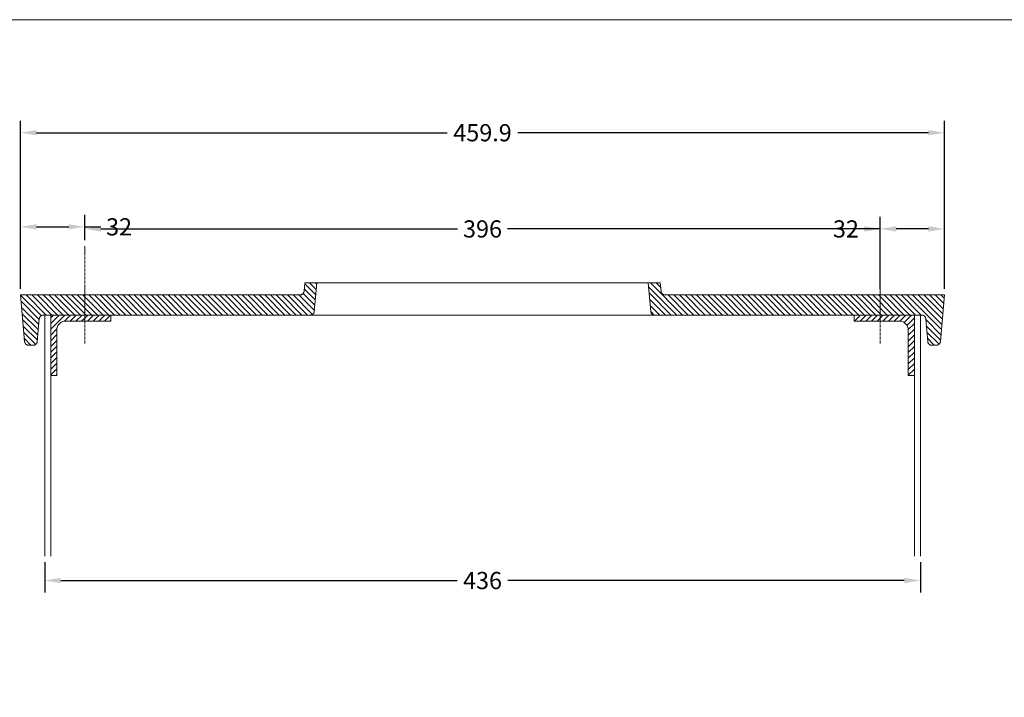
# Model space of a CAD drawing. Units: inches. Extents: x -143 to 14754, y -5607 to 1735.
# Drawn here: x 4655 to 5145, y -734 to -397 of the extents above; entities that cross this region are included whole.
import ezdxf

# ---------------------------------------------------------------- set-up
doc = ezdxf.new("R2010")
doc.units = ezdxf.units.IN
doc.linetypes.add('CENTER', pattern=[2, 1.25, -0.25, 0.25, -0.25])
doc.layers.get('0').update_dxf_attribs({"lineweight": 0})
doc.layers.add('Dimensions', color=7, linetype='Continuous', lineweight=0)
doc.dimstyles.get("Standard").update_dxf_attribs({"dimtxt": 4.270145, "dimasz": 4, "dimexe": 3, "dimexo": 1.5, "dimgap": 1.5, "dimtad": 0, "dimzin": 0, "dimdsep": 46, "dimtxsty": 'Standard', "dimcen": 0, "dimazin": 0, "dimtfac": 1, "dimtofl": 0, "dimtmove": 0, "dimatfit": 3, "dimfxl": 1, "dimtfillclr": 7, "dimtolj": 1, "dimtzin": 0, "dimarcsym": 0})
pattern_1 = [(45, (0, 0), (-1.4142136, 1.4142136), [])]
pattern_2 = [(135.000003, (0, 0), (-1.4142135, -1.4142136), [])]

# ---------------------------------------------------------------- blocks, each defined once
blk = doc.blocks.new('*D255')
at = {"layer": 'Defpoints', "color": 0}
for p in [(4667.12, -664.06), (5103.05, -664.06), (5103.05, -676.14)]:
    blk.add_point(p, dxfattribs=at)
at = {"layer": 'Dimensions', "color": 0, "linetype": 'ByBlock', "lineweight": -2}
for p, q in [((4667.12, -667.06), (4667.12, -682.14)), ((5103.05, -667.06), (5103.05, -682.14)), ((4675.12, -676.14), (4872.49, -676.14)), ((5095.05, -676.14), (4897.68, -676.14))]:
    blk.add_line(p, q, dxfattribs=at)
at = {"layer": 'Dimensions', "color": 0}
for points in [[(4675.12, -674.81), (4675.12, -677.47), (4667.12, -676.14)], [(5095.05, -677.47), (5095.05, -674.81), (5103.05, -676.14)]]:
    blk.add_solid(points, dxfattribs=at)
at = {"layer": 'Dimensions', "color": 0, "lineweight": 0, "insert": (4885.09, -676.14), "char_height": 8.54, "attachment_point": 5}
blk.add_mtext('\\A1;436', dxfattribs=at)
blk = doc.blocks.new('*D256')
at = {"layer": 'Defpoints', "color": 0}
for p in [(5115.05, -453.35), (4655.12, -534.06), (5115.05, -534.06)]:
    blk.add_point(p, dxfattribs=at)
at = {"layer": 'Dimensions', "color": 0, "linetype": 'ByBlock', "lineweight": -2}
for p, q in [((4655.12, -531.06), (4655.12, -447.35)), ((5115.05, -531.06), (5115.05, -447.35)), ((4663.12, -453.35), (4867.51, -453.35)), ((5107.05, -453.35), (4902.66, -453.35))]:
    blk.add_line(p, q, dxfattribs=at)
at = {"layer": 'Dimensions', "color": 0}
for points in [[(4663.12, -452.01), (4663.12, -454.68), (4655.12, -453.35)], [(5107.05, -454.68), (5107.05, -452.01), (5115.05, -453.35)]]:
    blk.add_solid(points, dxfattribs=at)
at = {"layer": 'Dimensions', "color": 0, "lineweight": 0, "insert": (4885.09, -453.35), "char_height": 8.54, "attachment_point": 5}
blk.add_mtext('\\A1;459.9', dxfattribs=at)
blk = doc.blocks.new('*D257')
at = {"layer": 'Defpoints', "color": 0}
for p in [(4687.09, -500.17), (4687.09, -509.85), (4655.12, -534.06)]:
    blk.add_point(p, dxfattribs=at)
at = {"layer": 'Dimensions', "color": 0, "linetype": 'ByBlock', "lineweight": -2}
for p, q in [((4655.12, -531.06), (4655.12, -494.17)), ((4687.09, -506.85), (4687.09, -494.17)), ((4663.12, -500.17), (4679.09, -500.17)), ((4687.09, -500.17), (4695.09, -500.17))]:
    blk.add_line(p, q, dxfattribs=at)
at = {"layer": 'Dimensions', "color": 0}
for points in [[(4663.12, -498.84), (4663.12, -501.5), (4655.12, -500.17)], [(4679.09, -501.5), (4679.09, -498.84), (4687.09, -500.17)]]:
    blk.add_solid(points, dxfattribs=at)
at = {"layer": 'Dimensions', "color": 0, "lineweight": 0, "insert": (4704.15, -500.17), "char_height": 8.54, "attachment_point": 5}
blk.add_mtext('\\A1;32', dxfattribs=at)
blk = doc.blocks.new('*D258')
at = {"layer": 'Defpoints', "color": 0}
for p in [(5083.09, -501.21), (4687.09, -509.85), (5083.09, -509.85)]:
    blk.add_point(p, dxfattribs=at)
at = {"layer": 'Dimensions', "color": 0, "linetype": 'ByBlock', "lineweight": -2}
for p, q in [((4687.09, -506.85), (4687.09, -495.21)), ((5083.09, -506.85), (5083.09, -495.21)), ((4695.09, -501.21), (4872.67, -501.21)), ((5075.09, -501.21), (4897.51, -501.21))]:
    blk.add_line(p, q, dxfattribs=at)
at = {"layer": 'Dimensions', "color": 0}
for points in [[(4695.09, -499.88), (4695.09, -502.54), (4687.09, -501.21)], [(5075.09, -502.54), (5075.09, -499.88), (5083.09, -501.21)]]:
    blk.add_solid(points, dxfattribs=at)
at = {"layer": 'Dimensions', "color": 0, "lineweight": 0, "insert": (4885.09, -501.21), "char_height": 8.54, "attachment_point": 5}
blk.add_mtext('\\A1;396', dxfattribs=at)
blk = doc.blocks.new('*D259')
at = {"layer": 'Defpoints', "color": 0}
for p in [(5083.05, -501.21), (5083.05, -534.06), (5115.05, -534.06)]:
    blk.add_point(p, dxfattribs=at)
at = {"layer": 'Dimensions', "color": 0, "linetype": 'ByBlock', "lineweight": -2}
for p, q in [((5083.05, -531.06), (5083.05, -495.21)), ((5115.05, -531.06), (5115.05, -495.21)), ((5083.05, -501.21), (5075.05, -501.21)), ((5107.05, -501.21), (5091.05, -501.21))]:
    blk.add_line(p, q, dxfattribs=at)
at = {"layer": 'Dimensions', "color": 0}
for points in [[(5091.05, -499.88), (5091.05, -502.54), (5083.05, -501.21)], [(5107.05, -502.54), (5107.05, -499.88), (5115.05, -501.21)]]:
    blk.add_solid(points, dxfattribs=at)
at = {"layer": 'Dimensions', "color": 0, "lineweight": 0, "insert": (5066, -501.21), "char_height": 8.54, "attachment_point": 5}
blk.add_mtext('\\A1;32', dxfattribs=at)

msp = doc.modelspace()

# ---------------------------------------------------------------- hatches: boundary and pattern name
at = {"linetype": 'Continuous', "lineweight": 0}
h = msp.add_hatch(dxfattribs=at)
h.set_pattern_fill('_U', color=256, scale=2, angle=135, style=0, pattern_type=0)
h.set_pattern_definition(pattern_2)
h.paths.add_polyline_path([(4666.448, -544.06), (4666.346, -544.063), (4666.244, -544.071), (4666.142, -544.084), (4666.042, -544.102), (4665.942, -544.125), (4665.844, -544.154), (4665.747, -544.187), (4665.652, -544.225), (4665.56, -544.268), (4665.469, -544.316), (4665.381, -544.368), (4665.296, -544.425), (4665.214, -544.486), (4665.135, -544.551), (4665.06, -544.621), (4664.988, -544.693), (4664.92, -544.77), (4664.856, -544.85), (4664.796, -544.933), (4664.741, -545.019), (4664.69, -545.107), (4664.643, -545.199), (4664.602, -545.292), (4664.565, -545.387), (4664.533, -545.485), (4664.506, -545.583), (4664.484, -545.683), (4664.467, -545.784), (4664.456, -545.886), (4663.463, -557.234), (4663.451, -557.336), (4663.435, -557.437), (4663.413, -557.537), (4663.386, -557.636), (4663.354, -557.733), (4663.317, -557.828), (4663.275, -557.922), (4663.229, -558.013), (4663.178, -558.102), (4663.123, -558.187), (4663.063, -558.27), (4662.999, -558.35), (4662.931, -558.427), (4662.859, -558.5), (4662.784, -558.569), (4662.705, -558.634), (4662.623, -558.695), (4662.538, -558.752), (4662.45, -558.804), (4662.359, -558.852), (4662.266, -558.895), (4662.172, -558.933), (4662.075, -558.967), (4661.977, -558.995), (4661.877, -559.018), (4661.776, -559.037), (4661.675, -559.05), (4661.573, -559.057), (4661.471, -559.06), (4659.136, -559.06), (4659.034, -559.057), (4658.932, -559.05), (4658.83, -559.037), (4658.729, -559.018), (4658.63, -558.995), (4658.532, -558.967), (4658.435, -558.933), (4658.34, -558.895), (4658.247, -558.852), (4658.157, -558.804), (4658.069, -558.752), (4657.984, -558.695), (4657.902, -558.634), (4657.823, -558.569), (4657.747, -558.5), (4657.676, -558.427), (4657.608, -558.35), (4657.544, -558.27), (4657.484, -558.187), (4657.428, -558.102), (4657.377, -558.013), (4657.331, -557.922), (4657.289, -557.828), (4657.252, -557.733), (4657.22, -557.636), (4657.194, -557.537), (4657.172, -557.437), (4657.155, -557.336), (4657.143, -557.234), (4655.116, -534.06), (4794.228, -534.06), (4794.425, -534.05), (4794.621, -534.021), (4794.812, -533.973), (4794.998, -533.906), (4795.177, -533.821), (4795.346, -533.718), (4795.504, -533.6), (4795.65, -533.466), (4795.782, -533.319), (4795.899, -533.159), (4795.999, -532.989), (4796.082, -532.809), (4796.147, -532.623), (4796.193, -532.43), (4796.22, -532.234), (4796.585, -528.06), (4802.585, -528.06), (4801.345, -542.234), (4801.334, -542.336), (4801.317, -542.437), (4801.295, -542.537), (4801.268, -542.636), (4801.236, -542.733), (4801.199, -542.828), (4801.158, -542.922), (4801.111, -543.013), (4801.06, -543.102), (4801.005, -543.187), (4800.945, -543.27), (4800.881, -543.35), (4800.813, -543.427), (4800.741, -543.5), (4800.666, -543.569), (4800.587, -543.634), (4800.505, -543.695), (4800.42, -543.752), (4800.332, -543.804), (4800.241, -543.852), (4800.149, -543.895), (4800.054, -543.933), (4799.957, -543.967), (4799.859, -543.995), (4799.759, -544.018), (4799.658, -544.037), (4799.557, -544.05), (4799.455, -544.057), (4799.353, -544.06)])
h = msp.add_hatch(dxfattribs=at)
h.set_pattern_fill('_U', color=256, scale=2, angle=135, style=0, pattern_type=0)
h.set_pattern_definition(pattern_2)
h.paths.add_polyline_path([(5103.722, -544.06), (5103.824, -544.063), (5103.926, -544.071), (5104.028, -544.084), (5104.129, -544.102), (5104.228, -544.125), (5104.326, -544.154), (5104.423, -544.187), (5104.518, -544.225), (5104.611, -544.268), (5104.701, -544.316), (5104.789, -544.368), (5104.874, -544.425), (5104.956, -544.486), (5105.035, -544.551), (5105.111, -544.621), (5105.182, -544.693), (5105.25, -544.77), (5105.314, -544.85), (5105.374, -544.933), (5105.43, -545.019), (5105.481, -545.107), (5105.527, -545.199), (5105.569, -545.292), (5105.606, -545.387), (5105.638, -545.485), (5105.664, -545.583), (5105.686, -545.683), (5105.703, -545.784), (5105.715, -545.886), (5106.707, -557.234), (5106.719, -557.336), (5106.736, -557.437), (5106.757, -557.537), (5106.784, -557.636), (5106.816, -557.733), (5106.853, -557.828), (5106.895, -557.922), (5106.941, -558.013), (5106.992, -558.102), (5107.048, -558.187), (5107.108, -558.27), (5107.172, -558.35), (5107.24, -558.427), (5107.311, -558.5), (5107.387, -558.569), (5107.466, -558.634), (5107.548, -558.695), (5107.633, -558.752), (5107.721, -558.804), (5107.811, -558.852), (5107.904, -558.895), (5107.999, -558.933), (5108.096, -558.967), (5108.194, -558.995), (5108.293, -559.018), (5108.394, -559.037), (5108.496, -559.05), (5108.598, -559.057), (5108.7, -559.06), (5111.034, -559.06), (5111.137, -559.057), (5111.239, -559.05), (5111.34, -559.037), (5111.441, -559.018), (5111.54, -558.995), (5111.639, -558.967), (5111.735, -558.933), (5111.83, -558.895), (5111.923, -558.852), (5112.014, -558.804), (5112.101, -558.752), (5112.187, -558.695), (5112.269, -558.634), (5112.348, -558.569), (5112.423, -558.5), (5112.495, -558.427), (5112.563, -558.35), (5112.627, -558.27), (5112.686, -558.187), (5112.742, -558.102), (5112.793, -558.013), (5112.839, -557.922), (5112.881, -557.828), (5112.918, -557.733), (5112.95, -557.636), (5112.977, -557.537), (5112.999, -557.437), (5113.015, -557.336), (5113.027, -557.234), (5115.054, -534.06), (4975.943, -534.06), (4975.745, -534.05), (4975.55, -534.021), (4975.358, -533.973), (4975.172, -533.906), (4974.994, -533.821), (4974.824, -533.718), (4974.666, -533.6), (4974.52, -533.466), (4974.388, -533.319), (4974.272, -533.159), (4974.171, -532.989), (4974.088, -532.809), (4974.023, -532.623), (4973.977, -532.43), (4973.95, -532.234), (4973.585, -528.06), (4967.585, -528.06), (4968.825, -542.234), (4968.837, -542.336), (4968.853, -542.437), (4968.875, -542.537), (4968.902, -542.636), (4968.934, -542.733), (4968.971, -542.828), (4969.013, -542.922), (4969.059, -543.013), (4969.11, -543.102), (4969.166, -543.187), (4969.225, -543.27), (4969.289, -543.35), (4969.357, -543.427), (4969.429, -543.5), (4969.505, -543.569), (4969.583, -543.634), (4969.666, -543.695), (4969.751, -543.752), (4969.839, -543.804), (4969.929, -543.852), (4970.022, -543.895), (4970.117, -543.933), (4970.213, -543.967), (4970.312, -543.995), (4970.411, -544.018), (4970.512, -544.037), (4970.613, -544.05), (4970.715, -544.057), (4970.818, -544.06)])
h = msp.add_hatch(dxfattribs=at)
h.set_pattern_fill('_U', color=256, scale=2, angle=45, style=0, pattern_type=0)
h.set_pattern_definition(pattern_1)
h.paths.add_polyline_path([(4670.116, -574.06), (4673.116, -574.06), (4673.116, -551.56), (4673.141, -551.09), (4673.214, -550.624), (4673.336, -550.17), (4673.505, -549.73), (4673.719, -549.31), (4673.975, -548.915), (4674.272, -548.549), (4674.605, -548.216), (4674.971, -547.92), (4675.366, -547.663), (4675.786, -547.449), (4676.225, -547.28), (4676.68, -547.158), (4677.146, -547.085), (4677.616, -547.06), (4700.116, -547.06), (4700.116, -544.06), (4670.116, -544.06)])
h = msp.add_hatch(dxfattribs=at)
h.set_pattern_fill('_U', color=256, scale=2, angle=45, style=0, pattern_type=0)
h.set_pattern_definition(pattern_1)
h.paths.add_polyline_path([(5100.054, -574.06), (5097.054, -574.06), (5097.054, -551.56), (5097.03, -551.09), (5096.956, -550.624), (5096.834, -550.17), (5096.665, -549.73), (5096.451, -549.31), (5096.195, -548.915), (5095.899, -548.549), (5095.565, -548.216), (5095.199, -547.92), (5094.804, -547.663), (5094.385, -547.449), (5093.945, -547.28), (5093.49, -547.158), (5093.025, -547.085), (5092.554, -547.06), (5070.054, -547.06), (5070.054, -544.06), (5100.054, -544.06)])

# ---------------------------------------------------------------- linework, layer by layer
at = {"color": 7, "linetype": 'CENTER', "lineweight": 0}
for p, q in [((4687.091, -558.27), (4687.091, -509.85)), ((5083.094, -558.27), (5083.094, -509.85))]:
    msp.add_line(p, q, dxfattribs=at)
at = {"color": 7, "linetype": 'Continuous', "lineweight": 0}
for p, q in [((4796.585, -528.06), (4796.22, -532.234)), ((4802.585, -528.06), (4796.585, -528.06)), ((4967.585, -528.06), (4802.585, -528.06)), ((4968.825, -542.234), (4967.585, -528.06)), ((4655.116, -534.06), (4657.143, -557.234)), ((4794.228, -534.06), (4655.116, -534.06)), ((4975.943, -534.06), (5115.054, -534.06)), ((4799.353, -544.06), (4666.448, -544.06)), ((4667.116, -664.06), (4667.116, -544.06)), ((4670.116, -544.06), (4700.116, -544.06)), ((4670.116, -574.06), (4670.116, -544.06)), ((4670.116, -544.06), (4670.116, -664.06)), ((4700.116, -547.06), (4700.116, -544.06)), ((4799.353, -544.06), (4970.818, -544.06)), ((4970.818, -544.06), (5103.722, -544.06)), ((5100.054, -544.06), (5103.054, -544.06)), ((5100.054, -664.06), (5100.054, -544.06)), ((5103.054, -544.06), (5103.054, -664.06)), ((4670.116, -574.06), (4673.116, -574.06))]:
    msp.add_line(p, q, dxfattribs=at)
at = {"color": 7, "linetype": 'Continuous', "lineweight": 0, "extrusion": (0, 0, -1)}
for p, q in [((5115.054, -534.06), (5113.027, -557.234)), ((5100.054, -544.06), (5070.054, -544.06)), ((5070.054, -547.06), (5070.054, -544.06)), ((5100.054, -574.06), (5100.054, -544.06)), ((5106.707, -557.234), (5105.715, -545.886)), ((5111.034, -559.06), (5108.7, -559.06)), ((5100.054, -574.06), (5097.054, -574.06))]:
    msp.add_line(p, q, dxfattribs=at)
at = {"color": 7, "linetype": 'Continuous', "lineweight": 0, "flags": 128}
msp.add_lwpolyline([(4338.708, -397.115), (5891.233, -397.115), (5891.233, -1170.555), (4338.708, -1170.555)], close=True, dxfattribs=at)
at = {"linetype": 'Continuous', "lineweight": 0, "flags": 128}
for points in [[(4666.448, -544.06), (4666.346, -544.063), (4666.244, -544.071), (4666.142, -544.084), (4666.042, -544.102), (4665.942, -544.125), (4665.844, -544.154), (4665.747, -544.187), (4665.652, -544.225), (4665.56, -544.268), (4665.469, -544.316), (4665.381, -544.368), (4665.296, -544.425), (4665.214, -544.486), (4665.135, -544.551), (4665.06, -544.621), (4664.988, -544.693), (4664.92, -544.77), (4664.856, -544.85), (4664.796, -544.933), (4664.741, -545.019), (4664.69, -545.107), (4664.643, -545.199), (4664.602, -545.292), (4664.565, -545.387), (4664.533, -545.485), (4664.506, -545.583), (4664.484, -545.683), (4664.467, -545.784), (4664.456, -545.886), (4663.463, -557.234), (4663.451, -557.336), (4663.435, -557.437), (4663.413, -557.537), (4663.386, -557.636), (4663.354, -557.733), (4663.317, -557.828), (4663.275, -557.922), (4663.229, -558.013), (4663.178, -558.102), (4663.123, -558.187), (4663.063, -558.27), (4662.999, -558.35), (4662.931, -558.427), (4662.859, -558.5), (4662.784, -558.569), (4662.705, -558.634), (4662.623, -558.695), (4662.538, -558.752), (4662.45, -558.804), (4662.359, -558.852), (4662.266, -558.895), (4662.172, -558.933), (4662.075, -558.967), (4661.977, -558.995), (4661.877, -559.018), (4661.776, -559.037), (4661.675, -559.05), (4661.573, -559.057), (4661.471, -559.06), (4659.136, -559.06), (4659.034, -559.057), (4658.932, -559.05), (4658.83, -559.037), (4658.729, -559.018), (4658.63, -558.995), (4658.532, -558.967), (4658.435, -558.933), (4658.34, -558.895), (4658.247, -558.852), (4658.157, -558.804), (4658.069, -558.752), (4657.984, -558.695), (4657.902, -558.634), (4657.823, -558.569), (4657.747, -558.5), (4657.676, -558.427), (4657.608, -558.35), (4657.544, -558.27), (4657.484, -558.187), (4657.428, -558.102), (4657.377, -558.013), (4657.331, -557.922), (4657.289, -557.828), (4657.252, -557.733), (4657.22, -557.636), (4657.194, -557.537), (4657.172, -557.437), (4657.155, -557.336), (4657.143, -557.234), (4655.116, -534.06), (4794.228, -534.06), (4794.425, -534.05), (4794.621, -534.021), (4794.812, -533.973), (4794.998, -533.906), (4795.177, -533.821), (4795.346, -533.718), (4795.504, -533.6), (4795.65, -533.466), (4795.782, -533.319), (4795.899, -533.159), (4795.999, -532.989), (4796.082, -532.809), (4796.147, -532.623), (4796.193, -532.43), (4796.22, -532.234), (4796.585, -528.06), (4802.585, -528.06), (4801.345, -542.234), (4801.334, -542.336), (4801.317, -542.437), (4801.295, -542.537), (4801.268, -542.636), (4801.236, -542.733), (4801.199, -542.828), (4801.158, -542.922), (4801.111, -543.013), (4801.06, -543.102), (4801.005, -543.187), (4800.945, -543.27), (4800.881, -543.35), (4800.813, -543.427), (4800.741, -543.5), (4800.666, -543.569), (4800.587, -543.634), (4800.505, -543.695), (4800.42, -543.752), (4800.332, -543.804), (4800.241, -543.852), (4800.149, -543.895), (4800.054, -543.933), (4799.957, -543.967), (4799.859, -543.995), (4799.759, -544.018), (4799.658, -544.037), (4799.557, -544.05), (4799.455, -544.057), (4799.353, -544.06)], [(5103.722, -544.06), (5103.824, -544.063), (5103.926, -544.071), (5104.028, -544.084), (5104.129, -544.102), (5104.228, -544.125), (5104.326, -544.154), (5104.423, -544.187), (5104.518, -544.225), (5104.611, -544.268), (5104.701, -544.316), (5104.789, -544.368), (5104.874, -544.425), (5104.956, -544.486), (5105.035, -544.551), (5105.111, -544.621), (5105.182, -544.693), (5105.25, -544.77), (5105.314, -544.85), (5105.374, -544.933), (5105.43, -545.019), (5105.481, -545.107), (5105.527, -545.199), (5105.569, -545.292), (5105.606, -545.387), (5105.638, -545.485), (5105.664, -545.583), (5105.686, -545.683), (5105.703, -545.784), (5105.715, -545.886), (5106.707, -557.234), (5106.719, -557.336), (5106.736, -557.437), (5106.757, -557.537), (5106.784, -557.636), (5106.816, -557.733), (5106.853, -557.828), (5106.895, -557.922), (5106.941, -558.013), (5106.992, -558.102), (5107.048, -558.187), (5107.108, -558.27), (5107.172, -558.35), (5107.24, -558.427), (5107.311, -558.5), (5107.387, -558.569), (5107.466, -558.634), (5107.548, -558.695), (5107.633, -558.752), (5107.721, -558.804), (5107.811, -558.852), (5107.904, -558.895), (5107.999, -558.933), (5108.096, -558.967), (5108.194, -558.995), (5108.293, -559.018), (5108.394, -559.037), (5108.496, -559.05), (5108.598, -559.057), (5108.7, -559.06), (5111.034, -559.06), (5111.137, -559.057), (5111.239, -559.05), (5111.34, -559.037), (5111.441, -559.018), (5111.54, -558.995), (5111.639, -558.967), (5111.735, -558.933), (5111.83, -558.895), (5111.923, -558.852), (5112.014, -558.804), (5112.101, -558.752), (5112.187, -558.695), (5112.269, -558.634), (5112.348, -558.569), (5112.423, -558.5), (5112.495, -558.427), (5112.563, -558.35), (5112.627, -558.27), (5112.686, -558.187), (5112.742, -558.102), (5112.793, -558.013), (5112.839, -557.922), (5112.881, -557.828), (5112.918, -557.733), (5112.95, -557.636), (5112.977, -557.537), (5112.999, -557.437), (5113.015, -557.336), (5113.027, -557.234), (5115.054, -534.06), (4975.943, -534.06), (4975.745, -534.05), (4975.55, -534.021), (4975.358, -533.973), (4975.172, -533.906), (4974.994, -533.821), (4974.824, -533.718), (4974.666, -533.6), (4974.52, -533.466), (4974.388, -533.319), (4974.272, -533.159), (4974.171, -532.989), (4974.088, -532.809), (4974.023, -532.623), (4973.977, -532.43), (4973.95, -532.234), (4973.585, -528.06), (4967.585, -528.06), (4968.825, -542.234), (4968.837, -542.336), (4968.853, -542.437), (4968.875, -542.537), (4968.902, -542.636), (4968.934, -542.733), (4968.971, -542.828), (4969.013, -542.922), (4969.059, -543.013), (4969.11, -543.102), (4969.166, -543.187), (4969.225, -543.27), (4969.289, -543.35), (4969.357, -543.427), (4969.429, -543.5), (4969.505, -543.569), (4969.583, -543.634), (4969.666, -543.695), (4969.751, -543.752), (4969.839, -543.804), (4969.929, -543.852), (4970.022, -543.895), (4970.117, -543.933), (4970.213, -543.967), (4970.312, -543.995), (4970.411, -544.018), (4970.512, -544.037), (4970.613, -544.05), (4970.715, -544.057), (4970.818, -544.06)], [(4670.116, -574.06), (4673.116, -574.06), (4673.116, -551.56), (4673.141, -551.09), (4673.214, -550.624), (4673.336, -550.17), (4673.505, -549.73), (4673.719, -549.31), (4673.975, -548.915), (4674.272, -548.549), (4674.605, -548.216), (4674.971, -547.92), (4675.366, -547.663), (4675.786, -547.449), (4676.225, -547.28), (4676.68, -547.158), (4677.146, -547.085), (4677.616, -547.06), (4700.116, -547.06), (4700.116, -544.06), (4670.116, -544.06)], [(5100.054, -574.06), (5097.054, -574.06), (5097.054, -551.56), (5097.03, -551.09), (5096.956, -550.624), (5096.834, -550.17), (5096.665, -549.73), (5096.451, -549.31), (5096.195, -548.915), (5095.899, -548.549), (5095.565, -548.216), (5095.199, -547.92), (5094.804, -547.663), (5094.385, -547.449), (5093.945, -547.28), (5093.49, -547.158), (5093.025, -547.085), (5092.554, -547.06), (5070.054, -547.06), (5070.054, -544.06), (5100.054, -544.06)]]:
    msp.add_lwpolyline(points, close=True, dxfattribs=at)
at = {"color": 7, "linetype": 'Continuous', "lineweight": 0, "flags": 128}
msp.add_lwpolyline([(4673.116, -574.06), (4673.116, -551.56, -0.4142136), (4677.616, -547.06), (4700.116, -547.06)], format="xyb", dxfattribs=at)
at = {"color": 7, "linetype": 'Continuous', "lineweight": 0, "extrusion": (0, 0, -1), "flags": 128}
msp.add_lwpolyline([(-5097.054, -574.06), (-5097.054, -551.56, -0.4142136), (-5092.554, -547.06), (-5070.054, -547.06)], format="xyb", dxfattribs=at)
at = {"color": 7, "linetype": 'Continuous', "lineweight": 0}
for centre, start, end in [((4794.228, -532.06), 270, 355), ((4970.818, -542.06), 185, 270)]:
    msp.add_arc(centre, 2, start, end, dxfattribs=at)
at = {"color": 7, "linetype": 'Continuous', "lineweight": 0, "extrusion": (0, 0, -1)}
for centre, start, end in [((-5103.722, -546.06), 90, 175), ((-5108.7, -557.06), 270, 355), ((-5111.034, -557.06), 185, 270)]:
    msp.add_arc(centre, 2, start, end, dxfattribs=at)

# ---------------------------------------------------------------- dimensions: what is measured, and where the dimension line sits
at = {"layer": 'Dimensions', "linetype": 'Continuous', "lineweight": 0}
for base, p2, override, picture, middle in [((5115.054, -453.346), (5115.054, -534.06), {"dimscale": 2, "dimdec": 1, "dimrnd": 0.01, "dimzin": 1, "dimtdec": 3, "dimtofl": 1, "dimfxl": 25.4, "dimfxlon": 0, "dimfrac": 2}, '*D256', (4885.085, -453.346)), ((4687.091, -500.171), (4687.091, -509.85), {"dimscale": 2, "dimdec": 0, "dimrnd": 0.01, "dimzin": 1, "dimtdec": 3, "dimtofl": 1, "dimfxl": 25.4, "dimfxlon": 0, "dimfrac": 2}, '*D257', (4704.15, -500.171))]:
    dim = msp.add_linear_dim(base=base, p1=(4655.116, -534.06), p2=p2, dimstyle='Standard', override=override, dxfattribs=at)
    dim.commit()
    dim.dimension.update_dxf_attribs({"geometry": picture, "text_midpoint": middle})
dim = msp.add_linear_dim(base=(5083.094, -501.211), p1=(4687.091, -509.85), p2=(5083.094, -509.85), angle=180, dimstyle='Standard', override={"dimscale": 2, "dimdec": 0, "dimrnd": 0.01, "dimzin": 1, "dimtdec": 3, "dimtofl": 1, "dimfxl": 25.4, "dimfxlon": 0, "dimfrac": 2}, dxfattribs=at)
dim.commit()
dim.dimension.update_dxf_attribs({"geometry": '*D258', "text_midpoint": (4885.093, -501.211)})
for p1, p2, distance, picture, middle in [((5115.054, -534.06), (5083.054, -534.06), -32.849, '*D259', (5065.995, -501.211)), ((4667.116, -664.06), (5103.054, -664.06), -12.081, '*D255', (4885.085, -676.141))]:
    dim = msp.add_aligned_dim(p1=p1, p2=p2, distance=distance, dimstyle='Standard', override={"dimscale": 2, "dimdec": 0, "dimrnd": 0.01, "dimzin": 1, "dimtdec": 3, "dimtofl": 1, "dimfxl": 25.4, "dimfxlon": 0, "dimfrac": 2}, dxfattribs=at)
    dim.commit()
    dim.dimension.update_dxf_attribs({"geometry": picture, "text_midpoint": middle})

doc.saveas('drawing.dxf')
